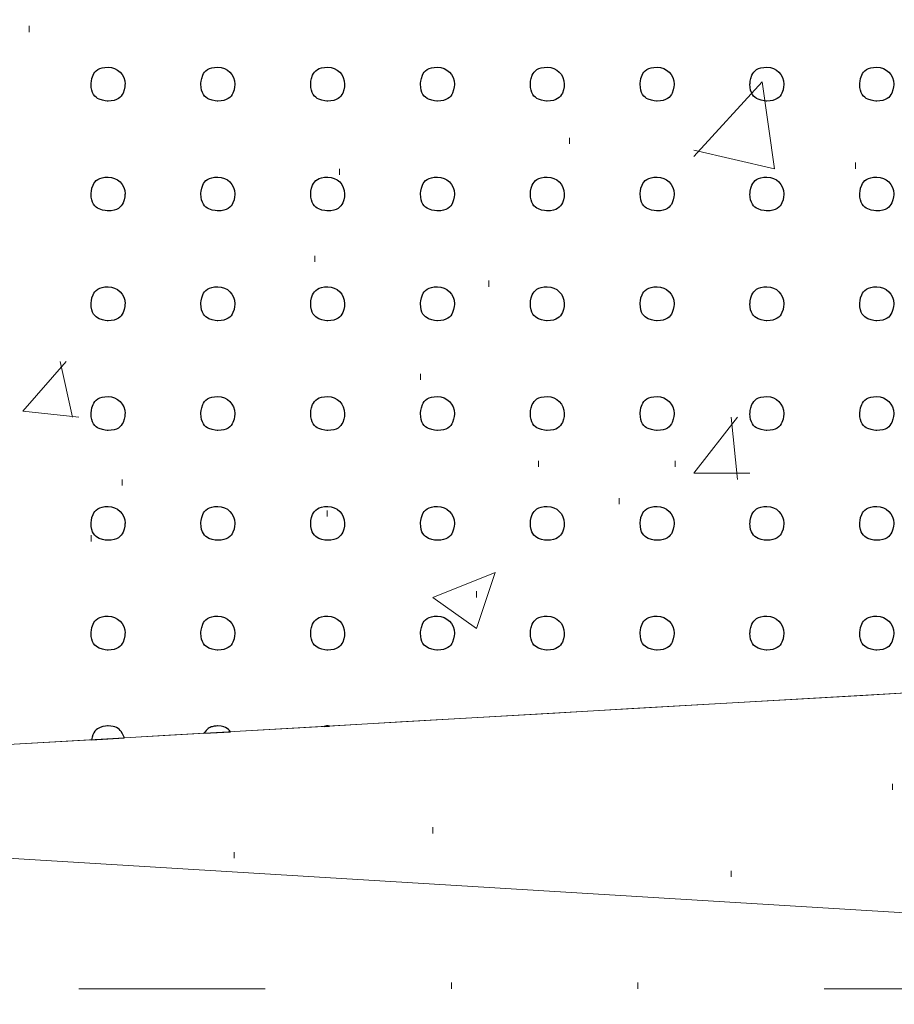
# Model space of a CAD drawing. Units: millimetres. Extents: x 1 to 204, y 0 to 143.
# Drawn here: x 14 to 15, y 22 to 23 of the extents above; entities that cross this region are included whole.
import ezdxf

# ---------------------------------------------------------------- set-up
doc = ezdxf.new("R2010")
doc.units = ezdxf.units.MM
doc.header["$MEASUREMENT"] = 0
doc.layers.add('Layer 1', color=7, linetype='Continuous')

msp = doc.modelspace()

# ---------------------------------------------------------------- linework, layer by layer
at = {"layer": 'Layer 1', "lineweight": 9}
for points in [[(28.17445, 23.141), (28.17445, 23.141), (28.17445, 23.141), (1.96175, 23.5617), (1.96175, 23.5617)], [(1.96175, 23.5617), (1.96175, 23.5617), (1.96175, 23.5617), (41.9678, 22.9196), (41.9678, 22.9196)], [(28.17415, 23.141), (28.17415, 23.141), (28.17415, 23.141), (1.96175, 21.63245), (1.96175, 21.63245)], [(1.96175, 21.63245), (1.96175, 21.63245), (28.17445, 23.141), (28.17445, 23.141)]]:
    msp.add_open_spline(points, degree=3, dxfattribs=at)
at = {"layer": 'Layer 1', "color": 254, "lineweight": 0}
for points in [[(13.9725, 23.26515), (13.9725, 23.26515), (13.9725, 23.2734), (13.9725, 23.2734)], [(14.8524, 23.1007), (14.8524, 23.1007), (14.9429, 23.1994), (14.9429, 23.1994)], [(14.95935, 23.08425), (14.95935, 23.08425), (14.9429, 23.1994), (14.9429, 23.1994)], [(14.68795, 23.11715), (14.68795, 23.11715), (14.68795, 23.1254), (14.68795, 23.1254)], [(14.8524, 23.10895), (14.8524, 23.10895), (14.95935, 23.08425), (14.95935, 23.08425)], [(14.38365, 23.07605), (14.38365, 23.07605), (14.38365, 23.08425), (14.38365, 23.08425)], [(15.06625, 23.08425), (15.06625, 23.08425), (15.06625, 23.0925), (15.06625, 23.0925)], [(14.35075, 22.9609), (14.35075, 22.9609), (14.35075, 22.9691), (14.35075, 22.9691)], [(14.58105, 22.928), (14.58105, 22.928), (14.58105, 22.93625), (14.58105, 22.93625)], [(13.96425, 22.76355), (13.96425, 22.76355), (14.02185, 22.8293), (14.02185, 22.8293)], [(14.03005, 22.7553), (14.03005, 22.7553), (14.0136, 22.8293), (14.0136, 22.8293)], [(14.4906, 22.80465), (14.4906, 22.80465), (14.4906, 22.8129), (14.4906, 22.8129)], [(13.96425, 22.76355), (13.96425, 22.76355), (14.0383, 22.7553), (14.0383, 22.7553)], [(14.8524, 22.6813), (14.8524, 22.6813), (14.91, 22.7553), (14.91, 22.7553)], [(14.91, 22.67305), (14.91, 22.67305), (14.90175, 22.7553), (14.90175, 22.7553)], [(14.6468, 22.6895), (14.6468, 22.6895), (14.6468, 22.69775), (14.6468, 22.69775)], [(14.82775, 22.6895), (14.82775, 22.6895), (14.82775, 22.69775), (14.82775, 22.69775)], [(14.8524, 22.6813), (14.8524, 22.6813), (14.92645, 22.6813), (14.92645, 22.6813)], [(14.09585, 22.66485), (14.09585, 22.66485), (14.09585, 22.67305), (14.09585, 22.67305)], [(14.75375, 22.6402), (14.75375, 22.6402), (14.75375, 22.6484), (14.75375, 22.6484)], [(14.36725, 22.62375), (14.36725, 22.62375), (14.36725, 22.63195), (14.36725, 22.63195)], [(14.0547, 22.59085), (14.0547, 22.59085), (14.0547, 22.59905), (14.0547, 22.59905)], [(14.50705, 22.51685), (14.50705, 22.51685), (14.58925, 22.5497), (14.58925, 22.5497)], [(14.5646, 22.4757), (14.5646, 22.4757), (14.58925, 22.5497), (14.58925, 22.5497)], [(14.5646, 22.51685), (14.5646, 22.51685), (14.5646, 22.52505), (14.5646, 22.52505)], [(14.50705, 22.51685), (14.50705, 22.51685), (14.5646, 22.4757), (14.5646, 22.4757)], [(15.11555, 22.2619), (15.11555, 22.2619), (15.11555, 22.2701), (15.11555, 22.2701)], [(14.50705, 22.2043), (14.50705, 22.2043), (14.50705, 22.21255), (14.50705, 22.21255)], [(14.24385, 22.17145), (14.24385, 22.17145), (14.24385, 22.17965), (14.24385, 22.17965)], [(14.90175, 22.14675), (14.90175, 22.14675), (14.90175, 22.155), (14.90175, 22.155)], [(14.5317, 21.99875), (14.5317, 21.99875), (14.5317, 22.00695), (14.5317, 22.00695)], [(14.7784, 21.99875), (14.7784, 21.99875), (14.7784, 22.00695), (14.7784, 22.00695)], [(14.0383, 21.99875), (14.0383, 21.99875), (14.285, 21.99875), (14.285, 21.99875)], [(15.0251, 21.99875), (15.0251, 21.99875), (15.27185, 21.99875), (15.27185, 21.99875)]]:
    msp.add_open_spline(points, degree=3, dxfattribs=at)
at = {"layer": 'Layer 1'}
for points in [[(14.0547, 23.19635), (14.0547, 23.19635), (14.0547, 23.2087), (14.06475, 23.21875), (14.0771, 23.21875)], [(14.0771, 23.21875), (14.0895, 23.21875), (14.09955, 23.2087), (14.09955, 23.19635)], [(14.20005, 23.19635), (14.20005, 23.19635), (14.20005, 23.2087), (14.21005, 23.21875), (14.22245, 23.21875)], [(14.22245, 23.21875), (14.23485, 23.21875), (14.2449, 23.2087), (14.2449, 23.19635)], [(14.34535, 23.19635), (14.34535, 23.19635), (14.34535, 23.2087), (14.3554, 23.21875), (14.3678, 23.21875)], [(14.3678, 23.21875), (14.3802, 23.21875), (14.39025, 23.2087), (14.39025, 23.19635)], [(14.4907, 23.19635), (14.4907, 23.19635), (14.4907, 23.2087), (14.50075, 23.21875), (14.51315, 23.21875)], [(14.51315, 23.21875), (14.52555, 23.21875), (14.53555, 23.2087), (14.53555, 23.19635)], [(14.63605, 23.19635), (14.63605, 23.19635), (14.63605, 23.2087), (14.6461, 23.21875), (14.6585, 23.21875)], [(14.6585, 23.21875), (14.67085, 23.21875), (14.6809, 23.2087), (14.6809, 23.19635)], [(14.7814, 23.19635), (14.7814, 23.19635), (14.7814, 23.2087), (14.79145, 23.21875), (14.80385, 23.21875)], [(14.80385, 23.21875), (14.8162, 23.21875), (14.82625, 23.2087), (14.82625, 23.19635)], [(14.92675, 23.19635), (14.92675, 23.19635), (14.92675, 23.2087), (14.9368, 23.21875), (14.94915, 23.21875)], [(14.94915, 23.21875), (14.96155, 23.21875), (14.9716, 23.2087), (14.9716, 23.19635)], [(15.0721, 23.19635), (15.0721, 23.19635), (15.0721, 23.2087), (15.08215, 23.21875), (15.0945, 23.21875)], [(15.0945, 23.21875), (15.1069, 23.21875), (15.11695, 23.2087), (15.11695, 23.19635)], [(14.0771, 23.1739), (14.0771, 23.1739), (14.06475, 23.1739), (14.0547, 23.18395), (14.0547, 23.19635)], [(14.09955, 23.19635), (14.09955, 23.19635), (14.09955, 23.18395), (14.0895, 23.1739), (14.0771, 23.1739)], [(14.22245, 23.1739), (14.22245, 23.1739), (14.21005, 23.1739), (14.20005, 23.18395), (14.20005, 23.19635)], [(14.2449, 23.19635), (14.2449, 23.19635), (14.2449, 23.18395), (14.23485, 23.1739), (14.22245, 23.1739)], [(14.3678, 23.1739), (14.3678, 23.1739), (14.3554, 23.1739), (14.34535, 23.18395), (14.34535, 23.19635)], [(14.39025, 23.19635), (14.39025, 23.19635), (14.39025, 23.18395), (14.3802, 23.1739), (14.3678, 23.1739)], [(14.51315, 23.1739), (14.51315, 23.1739), (14.50075, 23.1739), (14.4907, 23.18395), (14.4907, 23.19635)], [(14.53555, 23.19635), (14.53555, 23.19635), (14.53555, 23.18395), (14.52555, 23.1739), (14.51315, 23.1739)], [(14.6585, 23.1739), (14.6585, 23.1739), (14.6461, 23.1739), (14.63605, 23.18395), (14.63605, 23.19635)], [(14.6809, 23.19635), (14.6809, 23.19635), (14.6809, 23.18395), (14.67085, 23.1739), (14.6585, 23.1739)], [(14.80385, 23.1739), (14.80385, 23.1739), (14.79145, 23.1739), (14.7814, 23.18395), (14.7814, 23.19635)], [(14.82625, 23.19635), (14.82625, 23.19635), (14.82625, 23.18395), (14.8162, 23.1739), (14.80385, 23.1739)], [(14.94915, 23.1739), (14.94915, 23.1739), (14.9368, 23.1739), (14.92675, 23.18395), (14.92675, 23.19635)], [(14.9716, 23.19635), (14.9716, 23.19635), (14.9716, 23.18395), (14.96155, 23.1739), (14.94915, 23.1739)], [(15.0945, 23.1739), (15.0945, 23.1739), (15.08215, 23.1739), (15.0721, 23.18395), (15.0721, 23.19635)], [(15.11695, 23.19635), (15.11695, 23.19635), (15.11695, 23.18395), (15.1069, 23.1739), (15.0945, 23.1739)], [(14.0547, 23.05095), (14.0547, 23.05095), (14.0547, 23.0633), (14.06475, 23.07335), (14.0771, 23.07335)], [(14.0771, 23.07335), (14.0895, 23.07335), (14.09955, 23.0633), (14.09955, 23.05095)], [(14.20005, 23.05095), (14.20005, 23.05095), (14.20005, 23.0633), (14.21005, 23.07335), (14.22245, 23.07335)], [(14.22245, 23.07335), (14.23485, 23.07335), (14.2449, 23.0633), (14.2449, 23.05095)], [(14.34535, 23.05095), (14.34535, 23.05095), (14.34535, 23.0633), (14.3554, 23.07335), (14.3678, 23.07335)], [(14.3678, 23.07335), (14.3802, 23.07335), (14.39025, 23.0633), (14.39025, 23.05095)], [(14.4907, 23.05095), (14.4907, 23.05095), (14.4907, 23.0633), (14.50075, 23.07335), (14.51315, 23.07335)], [(14.51315, 23.07335), (14.52555, 23.07335), (14.53555, 23.0633), (14.53555, 23.05095)], [(14.63605, 23.05095), (14.63605, 23.05095), (14.63605, 23.0633), (14.6461, 23.07335), (14.6585, 23.07335)], [(14.6585, 23.07335), (14.67085, 23.07335), (14.6809, 23.0633), (14.6809, 23.05095)], [(14.7814, 23.05095), (14.7814, 23.05095), (14.7814, 23.0633), (14.79145, 23.07335), (14.80385, 23.07335)], [(14.80385, 23.07335), (14.8162, 23.07335), (14.82625, 23.0633), (14.82625, 23.05095)], [(14.92675, 23.05095), (14.92675, 23.05095), (14.92675, 23.0633), (14.9368, 23.07335), (14.94915, 23.07335)], [(14.94915, 23.07335), (14.96155, 23.07335), (14.9716, 23.0633), (14.9716, 23.05095)], [(15.0721, 23.05095), (15.0721, 23.05095), (15.0721, 23.0633), (15.08215, 23.07335), (15.0945, 23.07335)], [(15.0945, 23.07335), (15.1069, 23.07335), (15.11695, 23.0633), (15.11695, 23.05095)], [(14.0771, 23.02855), (14.0771, 23.02855), (14.06475, 23.02855), (14.0547, 23.03855), (14.0547, 23.05095)], [(14.09955, 23.05095), (14.09955, 23.05095), (14.09955, 23.03855), (14.0895, 23.02855), (14.0771, 23.02855)], [(14.22245, 23.02855), (14.22245, 23.02855), (14.21005, 23.02855), (14.20005, 23.03855), (14.20005, 23.05095)], [(14.2449, 23.05095), (14.2449, 23.05095), (14.2449, 23.03855), (14.23485, 23.02855), (14.22245, 23.02855)], [(14.3678, 23.02855), (14.3678, 23.02855), (14.3554, 23.02855), (14.34535, 23.03855), (14.34535, 23.05095)], [(14.39025, 23.05095), (14.39025, 23.05095), (14.39025, 23.03855), (14.3802, 23.02855), (14.3678, 23.02855)], [(14.51315, 23.02855), (14.51315, 23.02855), (14.50075, 23.02855), (14.4907, 23.03855), (14.4907, 23.05095)], [(14.53555, 23.05095), (14.53555, 23.05095), (14.53555, 23.03855), (14.52555, 23.02855), (14.51315, 23.02855)], [(14.6585, 23.02855), (14.6585, 23.02855), (14.6461, 23.02855), (14.63605, 23.03855), (14.63605, 23.05095)], [(14.6809, 23.05095), (14.6809, 23.05095), (14.6809, 23.03855), (14.67085, 23.02855), (14.6585, 23.02855)], [(14.80385, 23.02855), (14.80385, 23.02855), (14.79145, 23.02855), (14.7814, 23.03855), (14.7814, 23.05095)], [(14.82625, 23.05095), (14.82625, 23.05095), (14.82625, 23.03855), (14.8162, 23.02855), (14.80385, 23.02855)], [(14.94915, 23.02855), (14.94915, 23.02855), (14.9368, 23.02855), (14.92675, 23.03855), (14.92675, 23.05095)], [(14.9716, 23.05095), (14.9716, 23.05095), (14.9716, 23.03855), (14.96155, 23.02855), (14.94915, 23.02855)], [(15.0945, 23.02855), (15.0945, 23.02855), (15.08215, 23.02855), (15.0721, 23.03855), (15.0721, 23.05095)], [(15.11695, 23.05095), (15.11695, 23.05095), (15.11695, 23.03855), (15.1069, 23.02855), (15.0945, 23.02855)], [(14.0547, 22.90565), (14.0547, 22.90565), (14.0547, 22.91805), (14.06475, 22.92805), (14.0771, 22.92805)], [(14.0771, 22.92805), (14.0895, 22.92805), (14.09955, 22.91805), (14.09955, 22.90565)], [(14.20005, 22.90565), (14.20005, 22.90565), (14.20005, 22.91805), (14.21005, 22.92805), (14.22245, 22.92805)], [(14.22245, 22.92805), (14.23485, 22.92805), (14.2449, 22.91805), (14.2449, 22.90565)], [(14.34535, 22.90565), (14.34535, 22.90565), (14.34535, 22.91805), (14.3554, 22.92805), (14.3678, 22.92805)], [(14.3678, 22.92805), (14.3802, 22.92805), (14.39025, 22.91805), (14.39025, 22.90565)], [(14.4907, 22.90565), (14.4907, 22.90565), (14.4907, 22.91805), (14.50075, 22.92805), (14.51315, 22.92805)], [(14.51315, 22.92805), (14.52555, 22.92805), (14.53555, 22.91805), (14.53555, 22.90565)], [(14.63605, 22.90565), (14.63605, 22.90565), (14.63605, 22.91805), (14.6461, 22.92805), (14.6585, 22.92805)], [(14.6585, 22.92805), (14.67085, 22.92805), (14.6809, 22.91805), (14.6809, 22.90565)], [(14.7814, 22.90565), (14.7814, 22.90565), (14.7814, 22.91805), (14.79145, 22.92805), (14.80385, 22.92805)], [(14.80385, 22.92805), (14.8162, 22.92805), (14.82625, 22.91805), (14.82625, 22.90565)], [(14.92675, 22.90565), (14.92675, 22.90565), (14.92675, 22.91805), (14.9368, 22.92805), (14.94915, 22.92805)], [(14.94915, 22.92805), (14.96155, 22.92805), (14.9716, 22.91805), (14.9716, 22.90565)], [(15.0721, 22.90565), (15.0721, 22.90565), (15.0721, 22.91805), (15.08215, 22.92805), (15.0945, 22.92805)], [(15.0945, 22.92805), (15.1069, 22.92805), (15.11695, 22.91805), (15.11695, 22.90565)], [(14.0771, 22.88315), (14.0771, 22.88315), (14.06475, 22.88315), (14.0547, 22.89325), (14.0547, 22.90565)], [(14.09955, 22.90565), (14.09955, 22.90565), (14.09955, 22.89325), (14.0895, 22.88315), (14.0771, 22.88315)], [(14.22245, 22.88315), (14.22245, 22.88315), (14.21005, 22.88315), (14.20005, 22.89325), (14.20005, 22.90565)], [(14.2449, 22.90565), (14.2449, 22.90565), (14.2449, 22.89325), (14.23485, 22.88315), (14.22245, 22.88315)], [(14.3678, 22.88315), (14.3678, 22.88315), (14.3554, 22.88315), (14.34535, 22.89325), (14.34535, 22.90565)], [(14.39025, 22.90565), (14.39025, 22.90565), (14.39025, 22.89325), (14.3802, 22.88315), (14.3678, 22.88315)], [(14.51315, 22.88315), (14.51315, 22.88315), (14.50075, 22.88315), (14.4907, 22.89325), (14.4907, 22.90565)], [(14.53555, 22.90565), (14.53555, 22.90565), (14.53555, 22.89325), (14.52555, 22.88315), (14.51315, 22.88315)], [(14.6585, 22.88315), (14.6585, 22.88315), (14.6461, 22.88315), (14.63605, 22.89325), (14.63605, 22.90565)], [(14.6809, 22.90565), (14.6809, 22.90565), (14.6809, 22.89325), (14.67085, 22.88315), (14.6585, 22.88315)], [(14.80385, 22.88315), (14.80385, 22.88315), (14.79145, 22.88315), (14.7814, 22.89325), (14.7814, 22.90565)], [(14.82625, 22.90565), (14.82625, 22.90565), (14.82625, 22.89325), (14.8162, 22.88315), (14.80385, 22.88315)], [(14.94915, 22.88315), (14.94915, 22.88315), (14.9368, 22.88315), (14.92675, 22.89325), (14.92675, 22.90565)], [(14.9716, 22.90565), (14.9716, 22.90565), (14.9716, 22.89325), (14.96155, 22.88315), (14.94915, 22.88315)], [(15.0945, 22.88315), (15.0945, 22.88315), (15.08215, 22.88315), (15.0721, 22.89325), (15.0721, 22.90565)], [(15.11695, 22.90565), (15.11695, 22.90565), (15.11695, 22.89325), (15.1069, 22.88315), (15.0945, 22.88315)], [(14.0547, 22.7603), (14.0547, 22.7603), (14.0547, 22.7727), (14.06475, 22.7827), (14.0771, 22.7827)], [(14.0771, 22.7827), (14.0895, 22.7827), (14.09955, 22.7727), (14.09955, 22.7603)], [(14.20005, 22.7603), (14.20005, 22.7603), (14.20005, 22.7727), (14.21005, 22.7827), (14.22245, 22.7827)], [(14.22245, 22.7827), (14.23485, 22.7827), (14.2449, 22.7727), (14.2449, 22.7603)], [(14.34535, 22.7603), (14.34535, 22.7603), (14.34535, 22.7727), (14.3554, 22.7827), (14.3678, 22.7827)], [(14.3678, 22.7827), (14.3802, 22.7827), (14.39025, 22.7727), (14.39025, 22.7603)], [(14.4907, 22.7603), (14.4907, 22.7603), (14.4907, 22.7727), (14.50075, 22.7827), (14.51315, 22.7827)], [(14.51315, 22.7827), (14.52555, 22.7827), (14.53555, 22.7727), (14.53555, 22.7603)], [(14.63605, 22.7603), (14.63605, 22.7603), (14.63605, 22.7727), (14.6461, 22.7827), (14.6585, 22.7827)], [(14.6585, 22.7827), (14.67085, 22.7827), (14.6809, 22.7727), (14.6809, 22.7603)], [(14.7814, 22.7603), (14.7814, 22.7603), (14.7814, 22.7727), (14.79145, 22.7827), (14.80385, 22.7827)], [(14.80385, 22.7827), (14.8162, 22.7827), (14.82625, 22.7727), (14.82625, 22.7603)], [(14.92675, 22.7603), (14.92675, 22.7603), (14.92675, 22.7727), (14.9368, 22.7827), (14.94915, 22.7827)], [(14.94915, 22.7827), (14.96155, 22.7827), (14.9716, 22.7727), (14.9716, 22.7603)], [(15.0721, 22.7603), (15.0721, 22.7603), (15.0721, 22.7727), (15.08215, 22.7827), (15.0945, 22.7827)], [(15.0945, 22.7827), (15.1069, 22.7827), (15.11695, 22.7727), (15.11695, 22.7603)], [(14.0771, 22.73785), (14.0771, 22.73785), (14.06475, 22.73785), (14.0547, 22.7479), (14.0547, 22.7603)], [(14.09955, 22.7603), (14.09955, 22.7603), (14.09955, 22.7479), (14.0895, 22.73785), (14.0771, 22.73785)], [(14.22245, 22.73785), (14.22245, 22.73785), (14.21005, 22.73785), (14.20005, 22.7479), (14.20005, 22.7603)], [(14.2449, 22.7603), (14.2449, 22.7603), (14.2449, 22.7479), (14.23485, 22.73785), (14.22245, 22.73785)], [(14.3678, 22.73785), (14.3678, 22.73785), (14.3554, 22.73785), (14.34535, 22.7479), (14.34535, 22.7603)], [(14.39025, 22.7603), (14.39025, 22.7603), (14.39025, 22.7479), (14.3802, 22.73785), (14.3678, 22.73785)], [(14.51315, 22.73785), (14.51315, 22.73785), (14.50075, 22.73785), (14.4907, 22.7479), (14.4907, 22.7603)], [(14.53555, 22.7603), (14.53555, 22.7603), (14.53555, 22.7479), (14.52555, 22.73785), (14.51315, 22.73785)], [(14.6585, 22.73785), (14.6585, 22.73785), (14.6461, 22.73785), (14.63605, 22.7479), (14.63605, 22.7603)], [(14.6809, 22.7603), (14.6809, 22.7603), (14.6809, 22.7479), (14.67085, 22.73785), (14.6585, 22.73785)], [(14.80385, 22.73785), (14.80385, 22.73785), (14.79145, 22.73785), (14.7814, 22.7479), (14.7814, 22.7603)], [(14.82625, 22.7603), (14.82625, 22.7603), (14.82625, 22.7479), (14.8162, 22.73785), (14.80385, 22.73785)], [(14.94915, 22.73785), (14.94915, 22.73785), (14.9368, 22.73785), (14.92675, 22.7479), (14.92675, 22.7603)], [(14.9716, 22.7603), (14.9716, 22.7603), (14.9716, 22.7479), (14.96155, 22.73785), (14.94915, 22.73785)], [(15.0945, 22.73785), (15.0945, 22.73785), (15.08215, 22.73785), (15.0721, 22.7479), (15.0721, 22.7603)], [(15.11695, 22.7603), (15.11695, 22.7603), (15.11695, 22.7479), (15.1069, 22.73785), (15.0945, 22.73785)], [(14.0547, 22.6149), (14.0547, 22.6149), (14.0547, 22.6273), (14.06475, 22.63735), (14.0771, 22.63735)], [(14.0771, 22.63735), (14.0895, 22.63735), (14.09955, 22.6273), (14.09955, 22.6149)], [(14.20005, 22.6149), (14.20005, 22.6149), (14.20005, 22.6273), (14.21005, 22.63735), (14.22245, 22.63735)], [(14.22245, 22.63735), (14.23485, 22.63735), (14.2449, 22.6273), (14.2449, 22.6149)], [(14.34535, 22.6149), (14.34535, 22.6149), (14.34535, 22.6273), (14.3554, 22.63735), (14.3678, 22.63735)], [(14.3678, 22.63735), (14.3802, 22.63735), (14.39025, 22.6273), (14.39025, 22.6149)], [(14.4907, 22.6149), (14.4907, 22.6149), (14.4907, 22.6273), (14.50075, 22.63735), (14.51315, 22.63735)], [(14.51315, 22.63735), (14.52555, 22.63735), (14.53555, 22.6273), (14.53555, 22.6149)], [(14.63605, 22.6149), (14.63605, 22.6149), (14.63605, 22.6273), (14.6461, 22.63735), (14.6585, 22.63735)], [(14.6585, 22.63735), (14.67085, 22.63735), (14.6809, 22.6273), (14.6809, 22.6149)], [(14.7814, 22.6149), (14.7814, 22.6149), (14.7814, 22.6273), (14.79145, 22.63735), (14.80385, 22.63735)], [(14.80385, 22.63735), (14.8162, 22.63735), (14.82625, 22.6273), (14.82625, 22.6149)], [(14.92675, 22.6149), (14.92675, 22.6149), (14.92675, 22.6273), (14.9368, 22.63735), (14.94915, 22.63735)], [(14.94915, 22.63735), (14.96155, 22.63735), (14.9716, 22.6273), (14.9716, 22.6149)], [(15.0721, 22.6149), (15.0721, 22.6149), (15.0721, 22.6273), (15.08215, 22.63735), (15.0945, 22.63735)], [(15.0945, 22.63735), (15.1069, 22.63735), (15.11695, 22.6273), (15.11695, 22.6149)], [(14.0771, 22.5925), (14.0771, 22.5925), (14.06475, 22.5925), (14.0547, 22.6025), (14.0547, 22.6149)], [(14.09955, 22.6149), (14.09955, 22.6149), (14.09955, 22.6025), (14.0895, 22.5925), (14.0771, 22.5925)], [(14.22245, 22.5925), (14.22245, 22.5925), (14.21005, 22.5925), (14.20005, 22.6025), (14.20005, 22.6149)], [(14.2449, 22.6149), (14.2449, 22.6149), (14.2449, 22.6025), (14.23485, 22.5925), (14.22245, 22.5925)], [(14.3678, 22.5925), (14.3678, 22.5925), (14.3554, 22.5925), (14.34535, 22.6025), (14.34535, 22.6149)], [(14.39025, 22.6149), (14.39025, 22.6149), (14.39025, 22.6025), (14.3802, 22.5925), (14.3678, 22.5925)], [(14.51315, 22.5925), (14.51315, 22.5925), (14.50075, 22.5925), (14.4907, 22.6025), (14.4907, 22.6149)], [(14.53555, 22.6149), (14.53555, 22.6149), (14.53555, 22.6025), (14.52555, 22.5925), (14.51315, 22.5925)], [(14.6585, 22.5925), (14.6585, 22.5925), (14.6461, 22.5925), (14.63605, 22.6025), (14.63605, 22.6149)], [(14.6809, 22.6149), (14.6809, 22.6149), (14.6809, 22.6025), (14.67085, 22.5925), (14.6585, 22.5925)], [(14.80385, 22.5925), (14.80385, 22.5925), (14.79145, 22.5925), (14.7814, 22.6025), (14.7814, 22.6149)], [(14.82625, 22.6149), (14.82625, 22.6149), (14.82625, 22.6025), (14.8162, 22.5925), (14.80385, 22.5925)], [(14.94915, 22.5925), (14.94915, 22.5925), (14.9368, 22.5925), (14.92675, 22.6025), (14.92675, 22.6149)], [(14.9716, 22.6149), (14.9716, 22.6149), (14.9716, 22.6025), (14.96155, 22.5925), (14.94915, 22.5925)], [(15.0945, 22.5925), (15.0945, 22.5925), (15.08215, 22.5925), (15.0721, 22.6025), (15.0721, 22.6149)], [(15.11695, 22.6149), (15.11695, 22.6149), (15.11695, 22.6025), (15.1069, 22.5925), (15.0945, 22.5925)], [(14.0547, 22.46955), (14.0547, 22.46955), (14.0547, 22.48195), (14.06475, 22.49205), (14.0771, 22.49205)], [(14.0771, 22.49205), (14.0895, 22.49205), (14.09955, 22.48195), (14.09955, 22.46955)], [(14.20005, 22.46955), (14.20005, 22.46955), (14.20005, 22.48195), (14.21005, 22.49205), (14.22245, 22.49205)], [(14.22245, 22.49205), (14.23485, 22.49205), (14.2449, 22.48195), (14.2449, 22.46955)], [(14.34535, 22.46955), (14.34535, 22.46955), (14.34535, 22.48195), (14.3554, 22.49205), (14.3678, 22.49205)], [(14.3678, 22.49205), (14.3802, 22.49205), (14.39025, 22.48195), (14.39025, 22.46955)], [(14.4907, 22.46955), (14.4907, 22.46955), (14.4907, 22.48195), (14.50075, 22.49205), (14.51315, 22.49205)], [(14.51315, 22.49205), (14.52555, 22.49205), (14.53555, 22.48195), (14.53555, 22.46955)], [(14.63605, 22.46955), (14.63605, 22.46955), (14.63605, 22.48195), (14.6461, 22.49205), (14.6585, 22.49205)], [(14.6585, 22.49205), (14.67085, 22.49205), (14.6809, 22.48195), (14.6809, 22.46955)], [(14.7814, 22.46955), (14.7814, 22.46955), (14.7814, 22.48195), (14.79145, 22.49205), (14.80385, 22.49205)], [(14.80385, 22.49205), (14.8162, 22.49205), (14.82625, 22.48195), (14.82625, 22.46955)], [(14.92675, 22.46955), (14.92675, 22.46955), (14.92675, 22.48195), (14.9368, 22.49205), (14.94915, 22.49205)], [(14.94915, 22.49205), (14.96155, 22.49205), (14.9716, 22.48195), (14.9716, 22.46955)], [(15.0721, 22.46955), (15.0721, 22.46955), (15.0721, 22.48195), (15.08215, 22.49205), (15.0945, 22.49205)], [(15.0945, 22.49205), (15.1069, 22.49205), (15.11695, 22.48195), (15.11695, 22.46955)], [(14.0771, 22.44715), (14.0771, 22.44715), (14.06475, 22.44715), (14.0547, 22.45725), (14.0547, 22.46955)], [(14.09955, 22.46955), (14.09955, 22.46955), (14.09955, 22.45725), (14.0895, 22.44715), (14.0771, 22.44715)], [(14.22245, 22.44715), (14.22245, 22.44715), (14.21005, 22.44715), (14.20005, 22.45725), (14.20005, 22.46955)], [(14.2449, 22.46955), (14.2449, 22.46955), (14.2449, 22.45725), (14.23485, 22.44715), (14.22245, 22.44715)], [(14.3678, 22.44715), (14.3678, 22.44715), (14.3554, 22.44715), (14.34535, 22.45725), (14.34535, 22.46955)], [(14.39025, 22.46955), (14.39025, 22.46955), (14.39025, 22.45725), (14.3802, 22.44715), (14.3678, 22.44715)], [(14.51315, 22.44715), (14.51315, 22.44715), (14.50075, 22.44715), (14.4907, 22.45725), (14.4907, 22.46955)], [(14.53555, 22.46955), (14.53555, 22.46955), (14.53555, 22.45725), (14.52555, 22.44715), (14.51315, 22.44715)], [(14.6585, 22.44715), (14.6585, 22.44715), (14.6461, 22.44715), (14.63605, 22.45725), (14.63605, 22.46955)], [(14.6809, 22.46955), (14.6809, 22.46955), (14.6809, 22.45725), (14.67085, 22.44715), (14.6585, 22.44715)], [(14.80385, 22.44715), (14.80385, 22.44715), (14.79145, 22.44715), (14.7814, 22.45725), (14.7814, 22.46955)], [(14.82625, 22.46955), (14.82625, 22.46955), (14.82625, 22.45725), (14.8162, 22.44715), (14.80385, 22.44715)], [(14.94915, 22.44715), (14.94915, 22.44715), (14.9368, 22.44715), (14.92675, 22.45725), (14.92675, 22.46955)], [(14.9716, 22.46955), (14.9716, 22.46955), (14.9716, 22.45725), (14.96155, 22.44715), (14.94915, 22.44715)], [(15.0945, 22.44715), (15.0945, 22.44715), (15.08215, 22.44715), (15.0721, 22.45725), (15.0721, 22.46955)], [(15.11695, 22.46955), (15.11695, 22.46955), (15.11695, 22.45725), (15.1069, 22.44715), (15.0945, 22.44715)], [(14.0771, 22.34665), (14.0771, 22.34665), (14.06615, 22.34665), (14.05705, 22.3388), (14.0551, 22.32845)], [(14.09855, 22.33095), (14.09855, 22.33095), (14.0957, 22.34005), (14.0872, 22.34665), (14.0771, 22.34665)], [(14.22245, 22.34665), (14.22245, 22.34665), (14.2148, 22.34665), (14.20805, 22.34285), (14.204, 22.337)], [(14.2393, 22.33905), (14.2393, 22.33905), (14.2352, 22.3437), (14.2292, 22.34665), (14.22245, 22.34665)], [(14.3678, 22.34665), (14.3678, 22.34665), (14.36615, 22.34665), (14.36465, 22.3465), (14.3631, 22.34615)], [(14.3631, 22.34615), (14.3631, 22.34615), (14.37005, 22.34655), (14.37005, 22.34655)], [(14.37005, 22.34655), (14.37005, 22.34655), (14.37005, 22.34655), (14.3678, 22.34665), (14.3678, 22.34665)], [(14.0551, 22.32845), (14.0551, 22.32845), (14.09855, 22.33095), (14.09855, 22.33095)], [(14.204, 22.337), (14.204, 22.337), (14.2393, 22.33905), (14.2393, 22.33905)]]:
    msp.add_open_spline(points, degree=3, dxfattribs=at)
at = {"layer": 'Layer 1', "color": 9, "lineweight": 5}
msp.add_open_spline([(15.4363, 22.08095), (15.4363, 22.08095), (7.0646, 22.59085), (7.0646, 22.59085)], degree=3, dxfattribs=at)

doc.saveas('drawing.dxf')
